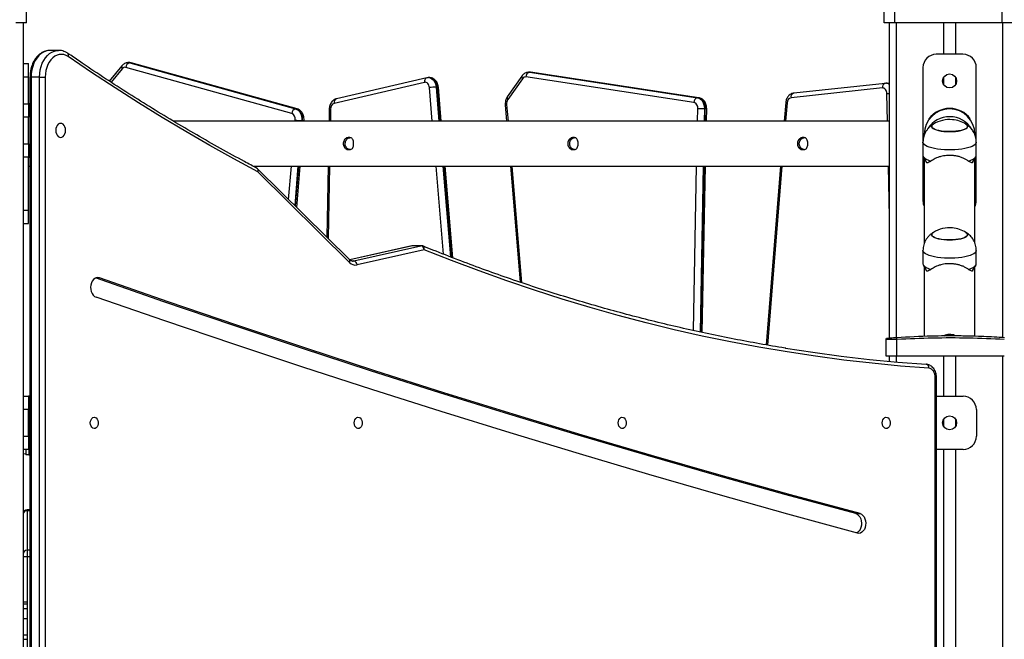
# Model space of a CAD drawing. Units: inches. Extents: x 1017 to 5337, y -622 to 720.
# Drawn here: x 3603 to 3676, y 418 to 464 of the extents above; entities that cross this region are included whole.
import ezdxf

# ---------------------------------------------------------------- set-up
doc = ezdxf.new("R2010")
doc.units = ezdxf.units.IN
doc.header["$MEASUREMENT"] = 0
doc.layers.add('VP-SIDE', color=2, linetype='Continuous')
doc.styles.get("Standard").update_dxf_attribs({"font": 'arial.ttf'})
doc.dimstyles.get("Standard").update_dxf_attribs({"dimtxt": 14, "dimasz": 20, "dimexe": 20, "dimexo": 50, "dimgap": 20, "dimtad": 0, "dimdec": 0, "dimzin": 0, "dimdsep": 46, "dimtxsty": 'Standard', "dimcen": -0.09, "dimadec": 0, "dimazin": 0, "dimtfac": 1, "dimtdec": 4, "dimtofl": 0, "dimtmove": 0, "dimatfit": 3, "dimfxl": 70, "dimfxlon": 1, "dimtolj": 1, "dimtzin": 0, "dimarcsym": 0})

# ---------------------------------------------------------------- blocks, each defined once
blk = doc.blocks.new('WD1581_side_')
at = {"color": 7, "linetype": 'Continuous', "lineweight": 25}
for p, q in [((29220.3, 42998.14), (29220.3, 43010.73)), ((29863.8, 42998.14), (29863.8, 43010.73)), ((29871.8, 42998.14), (29871.8, 43010.73)), ((29952.3, 42998.14), (29952.3, 43010.73)), ((29220.3, 42998.14), (29212.3, 42998.14)), ((29217.8, 42998.14), (29217.8, 40798.14)), ((29871.8, 42998.14), (29863.8, 42998.14)), ((29867.8, 42761.6), (29867.8, 42998.14)), ((29952.3, 42998.14), (29871.8, 42998.14)), ((29908.3, 42998.14), (29908.3, 42974.59)), ((29917.3, 42998.14), (29917.3, 42974.59)), ((29960.3, 42998.14), (29952.3, 42998.14)), ((29238.04, 42977.56), (29237.76, 42977.56)), ((29244.4, 42977.56), (29238.04, 42977.56)), ((29922.8, 42974.59), (29902.8, 42974.59)), ((29217.8, 42967.59), (29221.8, 42967.59)), ((29221.8, 42957.59), (29221.8, 42967.59)), ((29292.01, 42966.05), (29282.44, 42954.55)), ((29297.47, 42968.38), (29296.76, 42968.38)), ((29297.85, 42968.23), (29422.27, 42933.72)), ((29298.56, 42968.23), (29297.85, 42968.23)), ((29422.97, 42933.72), (29298.56, 42968.23)), ((29423.43, 42933.66), (29299.02, 42968.17)), ((29419.32, 42930.29), (29294.9, 42964.8)), ((29597.81, 42961.13), (29597.1, 42961.13)), ((29597.7, 42961.09), (29723.77, 42942.05)), ((29598.41, 42961.09), (29597.7, 42961.09)), ((29598.67, 42961.07), (29597.88, 42961.11)), ((29724.48, 42942.05), (29598.41, 42961.09)), ((29724.74, 42942.03), (29598.67, 42961.07)), ((29892.8, 42964.59), (29892.8, 42864.59)), ((29932.8, 42864.59), (29932.8, 42964.59)), ((29217.8, 42957.59), (29221.8, 42957.59)), ((29221.8, 42937.56), (29221.8, 42957.59)), ((29223.02, 42957.56), (29223.02, 41978.14)), ((29230.26, 42957.56), (29223.9, 42957.56)), ((29223.9, 42957.56), (29223.9, 41978.14)), ((29230.26, 42957.56), (29234.5, 42957.56)), ((29230.26, 41978.14), (29230.26, 42957.56)), ((29234.5, 42957.56), (29234.5, 41978.14)), ((29518.99, 42953.54), (29451.19, 42937.83)), ((29520.68, 42956.95), (29452.87, 42941.24)), ((29522.69, 42957.1), (29521.98, 42957.1)), ((29591.97, 42958.3), (29581.02, 42942.62)), ((29592.36, 42956.3), (29581.41, 42940.62)), ((29721.03, 42938.57), (29594.96, 42957.61)), ((29864.44, 42952.83), (29795.92, 42945.54)), ((29864.97, 42952.86), (29864.44, 42952.83)), ((29865.75, 42952.87), (29865.04, 42952.87)), ((29908.3, 42957.3), (29908.3, 42951.89)), ((29917.3, 42957.3), (29917.3, 42951.89)), ((29528.3, 42950.05), (29527.6, 42950.05)), ((29531.48, 42924.44), (29529.33, 42949.93)), ((29862.33, 42949.35), (29793.82, 42942.06)), ((29217.8, 42937.56), (29221.8, 42937.56)), ((29221.8, 42937.56), (29221.8, 42927.56)), ((29222.97, 42937.56), (29221.8, 42937.56)), ((29222.97, 42937.56), (29222.97, 42897.56)), ((29222.97, 42937.56), (29223.02, 42937.56)), ((29579.5, 42936.63), (29580.53, 42924.44)), ((29724.48, 42942.05), (29723.77, 42942.05)), ((29789.88, 42938.37), (29788.75, 42924.44)), ((29422.97, 42933.72), (29422.27, 42933.72)), ((29447.5, 42933.58), (29447.32, 42924.44)), ((29729.53, 42933.88), (29728.82, 42933.88)), ((29730.37, 42924.44), (29730.56, 42933.9)), ((29908.3, 42933.46), (29908.3, 42933.05)), ((29917.3, 42933.46), (29917.3, 42933.05)), ((29221.8, 42927.56), (29217.8, 42927.56)), ((29221.8, 42907.56), (29221.8, 42927.56)), ((29867.8, 42924.44), (29330.61, 42924.44)), ((29427.51, 42924.95), (29426.8, 42924.95)), ((29428.48, 42924.44), (29428.54, 42925.07)), ((29897.61, 42926.01), (29897.3, 42926.26)), ((29928.3, 42926.26), (29927.99, 42926.01)), ((29893.8, 42914.59), (29893.8, 42914.22)), ((29931.8, 42914.27), (29931.8, 42914.59)), ((29217.8, 42907.56), (29221.8, 42907.56)), ((29221.8, 42907.56), (29221.8, 42897.56)), ((29463.03, 42912.09), (29461.61, 42912.09)), ((29631.42, 42912.09), (29630, 42912.09)), ((29803.66, 42912.09), (29802.24, 42912.09)), ((29892.8, 42908.71), (29892.8, 42898.65)), ((29932.8, 42898.65), (29932.8, 42908.71)), ((29461.61, 42903.09), (29462.17, 42903.09)), ((29462.17, 42903.09), (29462.32, 42903.09)), ((29462.17, 42903.09), (29462.47, 42903.09)), ((29462.32, 42903.09), (29462.47, 42903.09)), ((29462.47, 42903.09), (29463.03, 42903.09)), ((29630, 42903.09), (29631.42, 42903.09)), ((29802.24, 42903.09), (29803.66, 42903.09)), ((29221.8, 42897.56), (29217.8, 42897.56)), ((29221.8, 42857.59), (29221.8, 42897.56)), ((29221.8, 42897.56), (29222.97, 42897.56)), ((29223.02, 42897.56), (29222.97, 42897.56)), ((29893.09, 42897.66), (29895.56, 42893.47)), ((29893.8, 42896.45), (29893.8, 42832.86)), ((29895.69, 42893.26), (29895.56, 42893.47)), ((29930.05, 42893.47), (29929.91, 42893.26)), ((29930.05, 42893.47), (29932.51, 42897.66)), ((29931.8, 42832.89), (29931.8, 42896.45)), ((29221.8, 42890.74), (29223.02, 42890.74)), ((29390.18, 42890.74), (29867.8, 42890.74)), ((29462.62, 42820.62), (29394.01, 42888.55)), ((29462.63, 42818.49), (29394.02, 42886.41)), ((29423.21, 42859.64), (29425.74, 42890.74)), ((29446.67, 42890.74), (29445.63, 42837.44)), ((29540.12, 42821.95), (29534.32, 42890.74)), ((29583.37, 42890.74), (29590.71, 42803.65)), ((29727.3, 42765.93), (29729.72, 42890.74)), ((29786, 42890.74), (29775.08, 42756.66)), ((29217.8, 42857.59), (29221.8, 42857.59)), ((29221.8, 42847.59), (29221.8, 42857.59)), ((29217.8, 42847.59), (29221.8, 42847.59)), ((29509.48, 42830.98), (29462.86, 42820.4)), ((29465.87, 42819.6), (29516.17, 42831.02)), ((29518.63, 42828.05), (29468.33, 42816.64)), ((29516.17, 42831.02), (29509.81, 42831.02)), ((29516.51, 42831.05), (29510.14, 42831.05)), ((29892.8, 42827.49), (29892.8, 42817.42)), ((29932.8, 42817.42), (29932.8, 42827.49)), ((29893.09, 42816.43), (29895.56, 42812.24)), ((29893.8, 42815.22), (29893.8, 42762.93)), ((29895.69, 42812.03), (29895.56, 42812.24)), ((29930.05, 42812.24), (29929.91, 42812.03)), ((29930.05, 42812.24), (29932.51, 42816.43)), ((29931.8, 42763.08), (29931.8, 42815.22)), ((29865.3, 42760.73), (29865.42, 42761.41)), ((29865.3, 42760.73), (29865.3, 42761.4)), ((29865.3, 42748.14), (29865.3, 42760.73)), ((29873.3, 42748.14), (29873.3, 42760.73)), ((29908.95, 42763.65), (29908.53, 42763.26)), ((29917, 42763.33), (29916.65, 42763.65)), ((29873.3, 42748.14), (29865.3, 42748.14)), ((29867.8, 42744.3), (29867.8, 42748.14)), ((29953.8, 42748.14), (29873.3, 42748.14)), ((29908.3, 42748.14), (29908.3, 42718.14)), ((29917.3, 42748.14), (29917.3, 42718.14)), ((29902.01, 41978.14), (29902.01, 42732.08)), ((29902.89, 41978.14), (29902.89, 42732.08)), ((29217.8, 42718.14), (29221.8, 42718.14)), ((29221.8, 42718.14), (29221.8, 42708.14)), ((29222.97, 42718.14), (29221.8, 42718.14)), ((29222.97, 42678.14), (29222.97, 42718.14)), ((29223.02, 42718.14), (29222.97, 42718.14)), ((29902.89, 42718.14), (29922.84, 42718.14)), ((29221.8, 42708.14), (29217.8, 42708.14)), ((29221.8, 42688.14), (29221.8, 42708.14)), ((29932.84, 42708.14), (29932.84, 42688.14)), ((29908.3, 42700.85), (29908.3, 42695.43)), ((29917.3, 42700.84), (29917.3, 42695.44)), ((29217.8, 42688.14), (29221.8, 42688.14)), ((29221.8, 42688.14), (29221.8, 42678.14)), ((29221.8, 42678.14), (29217.8, 42678.14)), ((29219.81, 42678.14), (29219.81, 42674.14)), ((29219.85, 42678.14), (29219.85, 42674.14)), ((29221.8, 42678.14), (29222.97, 42678.14)), ((29222.13, 42678.14), (29222.13, 42674.14)), ((29222.97, 42678.14), (29223.02, 42678.14)), ((29922.84, 42678.14), (29902.89, 42678.14)), ((29908.3, 42678.14), (29908.3, 42388.14)), ((29917.3, 42678.14), (29917.3, 42388.14)), ((29219.85, 42674.14), (29219.81, 42674.14)), ((29222.13, 42674.14), (29219.85, 42674.14)), ((29222.13, 42674.14), (29223.02, 42674.43)), ((29222.13, 42674.14), (29223.02, 42674.14)), ((29223.02, 42632.97), (29220.8, 42632.97)), ((29842.39, 42630.11), (29845.58, 42630.11)), ((29220.8, 42602.63), (29220.8, 42597.68)), ((29223.02, 42602.63), (29220.8, 42602.63)), ((29220.8, 42563.78), (29217.8, 42563.78)), ((29220.8, 42562.27), (29217.8, 42562.27)), ((29220.8, 42562.14), (29217.8, 42562.14)), ((29220.8, 42558.65), (29217.8, 42558.65)), ((29220.8, 42551.17), (29217.8, 42551.17)), ((29217.8, 42539.22), (29220.8, 42539.22)), ((29217.8, 42535.94), (29220.8, 42535.94))]:
    blk.add_line(p, q, dxfattribs=at)
at = {"color": 8, "linetype": 'Continuous', "lineweight": 25}
for p, q in [((29872.8, 42998.14), (29872.8, 42761.96)), ((29952.8, 42762.11), (29952.8, 42998.14)), ((29299.02, 42968.17), (29298.56, 42968.23)), ((29292.23, 42963.81), (29283.79, 42953.68)), ((29597.1, 42961.13), (29597.7, 42961.09)), ((29598.41, 42961.09), (29597.81, 42961.13)), ((29598.67, 42961.07), (29598.41, 42961.09)), ((29223.02, 42957.56), (29223.9, 42957.56)), ((29524.79, 42924.44), (29522.67, 42949.63)), ((29527.6, 42950.05), (29529.76, 42924.44)), ((29530.46, 42924.44), (29528.3, 42950.05)), ((29866.21, 42924.44), (29865.75, 42945.01)), ((29580.51, 42936.92), (29581.57, 42924.44)), ((29724.74, 42942.03), (29724.48, 42942.05)), ((29790.89, 42938.09), (29789.78, 42924.44)), ((29423.44, 42933.66), (29422.97, 42933.72)), ((29448.52, 42933.51), (29448.35, 42924.44)), ((29723.69, 42924.44), (29723.87, 42933.97)), ((29728.82, 42933.88), (29728.64, 42924.44)), ((29729.35, 42924.44), (29729.53, 42933.88)), ((29421.79, 42924.44), (29421.86, 42925.35)), ((29426.8, 42924.95), (29426.76, 42924.44)), ((29427.46, 42924.44), (29427.51, 42924.95)), ((29417.01, 42865.77), (29419.05, 42890.74)), ((29424.01, 42890.74), (29421.61, 42861.22)), ((29422.26, 42860.58), (29424.72, 42890.74)), ((29447.69, 42890.74), (29446.64, 42836.44)), ((29533.2, 42824.65), (29527.63, 42890.74)), ((29532.6, 42890.74), (29538.34, 42822.64)), ((29539.07, 42822.36), (29533.3, 42890.74)), ((29584.41, 42890.74), (29591.78, 42803.29)), ((29720.65, 42767.38), (29723.04, 42890.74)), ((29727.99, 42890.74), (29725.58, 42766.3)), ((29726.28, 42766.15), (29728.7, 42890.74)), ((29787.04, 42890.74), (29776.1, 42756.48)), ((29867.8, 42852.42), (29866.95, 42890.74)), ((29509.81, 42831.02), (29462.89, 42820.37)), ((29509.81, 42831.02), (29509.48, 42830.98)), ((29464.3, 42819.6), (29465.87, 42819.6)), ((29272.54, 42806.99), (29275.11, 42806.99)), ((29872.8, 42748.14), (29872.8, 42743.84)), ((29952.8, 40798.14), (29952.8, 42748.14)), ((29902.01, 42732.08), (29902.89, 42732.08)), ((29219.81, 42674.65), (29217.8, 42675.02)), ((29223.02, 42674.07), (29222.64, 42674.14)), ((29220.8, 42632.97), (29220.8, 42632.28)), ((29220.8, 42632.28), (29220.8, 42602.63)), ((29223.02, 42632.28), (29220.8, 42632.28)), ((29220.8, 42597.68), (29220.8, 42388.14)), ((29223.02, 42597.68), (29220.8, 42597.68))]:
    blk.add_line(p, q, dxfattribs=at)
at = {"color": 8, "linetype": 'Continuous', "lineweight": 25, "flags": 128}
for points in [[(29237.76, 42977.56), (29236.81, 42977.49), (29234.92, 42977.07), (29233.1, 42976.3), (29231.36, 42975.19), (29229.74, 42973.76), (29228.28, 42972.04), (29226.99, 42970.05), (29225.9, 42967.84), (29225.04, 42965.44), (29224.41, 42962.89), (29224.02, 42960.25), (29223.9, 42957.56)], [(29230.26, 42957.56), (29230.39, 42960.25), (29230.77, 42962.89), (29231.4, 42965.44), (29232.27, 42967.84), (29233.36, 42970.05), (29234.64, 42972.04), (29236.11, 42973.76), (29237.72, 42975.19), (29239.46, 42976.3), (29241.29, 42977.07), (29243.17, 42977.49), (29244.44, 42977.56)], [(29296.78, 42968.38), (29297.22, 42968.36), (29297.85, 42968.23)], [(29298.56, 42968.23), (29297.93, 42968.36), (29297.47, 42968.38)], [(29522, 42957.1), (29522.2, 42957.1), (29523.33, 42956.87), (29524.41, 42956.33), (29525.38, 42955.5), (29526.22, 42954.4), (29526.88, 42953.09), (29527.35, 42951.62), (29527.6, 42950.05)], [(29528.3, 42950.05), (29528.06, 42951.62), (29527.59, 42953.09), (29526.92, 42954.4), (29526.09, 42955.5), (29525.11, 42956.33), (29524.04, 42956.87), (29522.91, 42957.1), (29522.69, 42957.1)], [(29580.51, 42936.92), (29580.08, 42936.84), (29579.76, 42936.76), (29579.57, 42936.69), (29579.5, 42936.63), (29579.5, 42936.63)], [(29932.8, 42908.71), (29932.79, 42908.51), (29932.52, 42907.74), (29931.9, 42906.98), (29930.94, 42906.25), (29929.66, 42905.57), (29928.08, 42904.94), (29926.22, 42904.38), (29924.12, 42903.89), (29921.82, 42903.49), (29919.36, 42903.19), (29916.79, 42902.98), (29914.14, 42902.88), (29911.47, 42902.88), (29908.82, 42902.98), (29906.24, 42903.19), (29903.78, 42903.49), (29901.48, 42903.89), (29899.39, 42904.38), (29897.53, 42904.94), (29895.94, 42905.57), (29894.66, 42906.25), (29893.7, 42906.98), (29893.08, 42907.74), (29892.81, 42908.51), (29892.8, 42908.71)], [(29394.02, 42886.41), (29394.12, 42886.96), (29394.14, 42887.49), (29394.08, 42887.98), (29393.92, 42888.4), (29393.7, 42888.75), (29393.4, 42889.01), (29393.3, 42889.07)], [(29932.8, 42827.49), (29932.79, 42827.29), (29932.52, 42826.52), (29931.9, 42825.76), (29930.94, 42825.03), (29929.66, 42824.34), (29928.08, 42823.71), (29926.22, 42823.15), (29924.12, 42822.67), (29921.82, 42822.27), (29919.36, 42821.97), (29916.79, 42821.76), (29914.14, 42821.66), (29911.47, 42821.66), (29908.82, 42821.76), (29906.24, 42821.97), (29903.78, 42822.27), (29901.48, 42822.67), (29899.39, 42823.15), (29897.53, 42823.71), (29895.94, 42824.34), (29894.66, 42825.03), (29893.7, 42825.76), (29893.08, 42826.52), (29892.81, 42827.29), (29892.8, 42827.49)], [(29464.96, 42819.5), (29465.33, 42819.52), (29465.87, 42819.6)]]:
    blk.add_lwpolyline(points, dxfattribs=at)
at = {"color": 7, "linetype": 'Continuous', "lineweight": 25, "flags": 128}
for points in [[(29251.78, 42972.85), (29250.17, 42973.76), (29248.48, 42974.34), (29246.75, 42974.56), (29245.02, 42974.43), (29243.32, 42973.95), (29241.68, 42973.12), (29240.15, 42971.97), (29238.75, 42970.53), (29237.51, 42968.81), (29236.46, 42966.85), (29235.61, 42964.7), (29235, 42962.41), (29234.63, 42960.01), (29234.5, 42957.56)], [(29394.02, 42886.41), (29375.94, 42896.19), (29357.93, 42906.26), (29340.02, 42916.63), (29322.19, 42927.29), (29304.45, 42938.25), (29286.79, 42949.49), (29269.24, 42961.03), (29251.78, 42972.85)], [(29522.67, 42949.63), (29522.53, 42950.52), (29522.26, 42951.35), (29521.89, 42952.08), (29521.42, 42952.7), (29520.87, 42953.17), (29520.27, 42953.47), (29519.63, 42953.6), (29518.99, 42953.54)], [(29865.75, 42945.01), (29865.67, 42945.9), (29865.46, 42946.76), (29865.13, 42947.54), (29864.7, 42948.21), (29864.18, 42948.75), (29863.6, 42949.12), (29862.97, 42949.33), (29862.33, 42949.35)], [(29723.77, 42942.05), (29724.8, 42941.75), (29725.78, 42941.19), (29726.66, 42940.39), (29727.43, 42939.36), (29728.04, 42938.15), (29728.49, 42936.8), (29728.75, 42935.36), (29728.82, 42933.88)], [(29729.53, 42933.88), (29729.46, 42935.36), (29729.2, 42936.8), (29728.75, 42938.15), (29728.13, 42939.36), (29727.37, 42940.39), (29726.48, 42941.19), (29725.51, 42941.75), (29724.48, 42942.05)], [(29422.27, 42933.72), (29423.28, 42933.3), (29424.22, 42932.62), (29425.05, 42931.71), (29425.75, 42930.59), (29426.29, 42929.31), (29426.65, 42927.91), (29426.82, 42926.44), (29426.8, 42924.95)], [(29427.51, 42924.95), (29427.53, 42926.44), (29427.35, 42927.91), (29426.99, 42929.31), (29426.45, 42930.59), (29425.75, 42931.71), (29424.92, 42932.62), (29423.98, 42933.3), (29422.97, 42933.72)], [(29249.77, 42917.56), (29249.64, 42918.92), (29249.27, 42920.19), (29248.68, 42921.28), (29247.91, 42922.11), (29247.02, 42922.63), (29246.06, 42922.81), (29245.1, 42922.63), (29244.2, 42922.11), (29243.43, 42921.28), (29242.84, 42920.19), (29242.47, 42918.92), (29242.34, 42917.56), (29242.47, 42916.2), (29242.84, 42914.94), (29243.43, 42913.85), (29244.2, 42913.02), (29245.1, 42912.49), (29246.06, 42912.31), (29247.02, 42912.49), (29247.91, 42913.02), (29248.68, 42913.85), (29249.27, 42914.94), (29249.64, 42916.2), (29249.77, 42917.56)], [(29908.76, 42916.77), (29906.7, 42917.01), (29904.8, 42917.35), (29903.12, 42917.78), (29901.7, 42918.28), (29900.59, 42918.85), (29899.81, 42919.46), (29899.38, 42920.1), (29899.32, 42920.75), (29899.63, 42921.4), (29900.3, 42922.02), (29900.62, 42922.23)], [(29900.74, 42922.3), (29900.44, 42922.11), (29899.72, 42921.5), (29899.35, 42920.86), (29899.35, 42920.2), (29899.72, 42919.56), (29900.44, 42918.95), (29901.5, 42918.37), (29902.87, 42917.86), (29904.51, 42917.42), (29906.38, 42917.06), (29908.42, 42916.8), (29910.58, 42916.64), (29912.8, 42916.59)], [(29924.98, 42922.23), (29925.02, 42922.21), (29925.8, 42921.6), (29926.22, 42920.96), (29926.28, 42920.31), (29925.97, 42919.66), (29925.31, 42919.04), (29924.3, 42918.46), (29922.98, 42917.94), (29921.38, 42917.48), (29919.54, 42917.11), (29917.53, 42916.83), (29915.38, 42916.66), (29913.16, 42916.59), (29910.94, 42916.62), (29908.76, 42916.77)], [(29912.8, 42916.59), (29915.02, 42916.64), (29917.19, 42916.8), (29919.23, 42917.06), (29921.09, 42917.42), (29922.73, 42917.86), (29924.1, 42918.37), (29925.17, 42918.95), (29925.89, 42919.56), (29926.26, 42920.2), (29926.26, 42920.86), (29925.89, 42921.5), (29925.17, 42922.11), (29924.84, 42922.32)], [(29892.8, 42898.65), (29892.85, 42898.23), (29893.27, 42897.4), (29894.08, 42896.59), (29895.28, 42895.83), (29896.85, 42895.12), (29898.74, 42894.49)], [(29926.86, 42894.49), (29928.76, 42895.12), (29930.32, 42895.83), (29931.52, 42896.59), (29932.34, 42897.4), (29932.75, 42898.23), (29932.8, 42898.65)], [(29908.76, 42835.54), (29906.7, 42835.79), (29904.8, 42836.13), (29903.12, 42836.56), (29901.7, 42837.06), (29900.59, 42837.63), (29899.81, 42838.24), (29899.38, 42838.88), (29899.32, 42839.53), (29899.63, 42840.17), (29900.3, 42840.79), (29900.62, 42841.01)], [(29900.74, 42841.08), (29900.44, 42840.89), (29899.72, 42840.28), (29899.35, 42839.63), (29899.35, 42838.98), (29899.72, 42838.34), (29900.44, 42837.72), (29901.5, 42837.15), (29902.87, 42836.64), (29904.51, 42836.19), (29906.38, 42835.84), (29908.42, 42835.58), (29910.58, 42835.42), (29912.8, 42835.36)], [(29924.98, 42841.01), (29925.02, 42840.99), (29925.8, 42840.38), (29926.22, 42839.74), (29926.28, 42839.09), (29925.97, 42838.44), (29925.31, 42837.82), (29924.3, 42837.24), (29922.98, 42836.71), (29921.38, 42836.26), (29919.54, 42835.89), (29917.53, 42835.61), (29915.38, 42835.44), (29913.16, 42835.36), (29910.94, 42835.4), (29908.76, 42835.54)], [(29912.8, 42835.36), (29915.02, 42835.42), (29917.19, 42835.58), (29919.23, 42835.84), (29921.09, 42836.19), (29922.73, 42836.64), (29924.1, 42837.15), (29925.17, 42837.72), (29925.89, 42838.34), (29926.26, 42838.98), (29926.26, 42839.63), (29925.89, 42840.28), (29925.17, 42840.89), (29924.84, 42841.09)], [(29897.3, 42739.07), (29875.96, 42740.74), (29854.64, 42742.81), (29833.34, 42745.26), (29812.06, 42748.09), (29790.81, 42751.31), (29769.58, 42754.92), (29748.4, 42758.92), (29727.25, 42763.3), (29706.14, 42768.06), (29685.08, 42773.2), (29664.07, 42778.73), (29643.11, 42784.64), (29622.2, 42790.93), (29601.36, 42797.6), (29580.57, 42804.65), (29559.85, 42812.08), (29539.2, 42819.88), (29518.63, 42828.05)], [(29892.8, 42817.42), (29892.85, 42817), (29893.27, 42816.17), (29894.08, 42815.37), (29895.28, 42814.6), (29896.85, 42813.9), (29898.74, 42813.27)], [(29926.86, 42813.27), (29928.76, 42813.9), (29930.32, 42814.6), (29931.52, 42815.37), (29932.34, 42816.17), (29932.75, 42817), (29932.8, 42817.42)], [(29275.11, 42806.99), (29273.94, 42807.21), (29272.75, 42807.05), (29271.62, 42806.53), (29270.6, 42805.66), (29269.75, 42804.5), (29269.1, 42803.09), (29268.68, 42801.52), (29268.53, 42799.85), (29268.64, 42798.18), (29269.01, 42796.58), (29269.62, 42795.14), (29270.45, 42793.93), (29271.44, 42793.01), (29272.56, 42792.43)], [(29842.39, 42630.11), (29790.24, 42644.25), (29738.15, 42658.78), (29686.11, 42673.7), (29634.12, 42689), (29582.2, 42704.7), (29530.33, 42720.78), (29478.52, 42737.25), (29426.78, 42754.1), (29375.1, 42771.34), (29323.48, 42788.97), (29272.26, 42806.87)], [(29845.58, 42630.11), (29793.43, 42644.25), (29741.33, 42658.78), (29689.29, 42673.7), (29637.3, 42689), (29585.38, 42704.7), (29533.51, 42720.78), (29481.7, 42737.25), (29429.96, 42754.1), (29378.28, 42771.34), (29326.66, 42788.97), (29275.11, 42806.99)], [(29843.59, 42615.38), (29791.42, 42629.72), (29739.29, 42644.41), (29687.21, 42659.45), (29635.19, 42674.84), (29583.22, 42690.59), (29531.3, 42706.69), (29479.44, 42723.13), (29427.63, 42739.93), (29375.88, 42757.08), (29324.19, 42774.58), (29272.56, 42792.43)], [(29916.75, 42763.2), (29916.77, 42763.51), (29916.43, 42763.81), (29915.77, 42764.07), (29914.85, 42764.26), (29913.75, 42764.38), (29912.56, 42764.41), (29911.39, 42764.34), (29910.35, 42764.19), (29909.53, 42763.97), (29909, 42763.69), (29908.8, 42763.38), (29908.82, 42763.26)], [(29789.61, 42754.19), (29810.15, 42751.08), (29831.4, 42748.24), (29852.68, 42745.8), (29873.97, 42743.74), (29895.29, 42742.07)], [(29902.01, 42732.08), (29901.92, 42733.4), (29901.66, 42734.68), (29901.23, 42735.86), (29900.65, 42736.91), (29899.94, 42737.78), (29899.12, 42738.44), (29898.23, 42738.88), (29897.3, 42739.07)], [(29268.27, 42698.14), (29268.4, 42699.39), (29268.79, 42700.54), (29269.4, 42701.46), (29270.17, 42702.1), (29271.05, 42702.38), (29271.94, 42702.28), (29272.77, 42701.82), (29273.47, 42701.03), (29273.98, 42699.99), (29274.24, 42698.77), (29274.24, 42697.51), (29273.98, 42696.3), (29273.47, 42695.25), (29272.77, 42694.46), (29271.94, 42694), (29271.05, 42693.9), (29270.17, 42694.18), (29269.4, 42694.82), (29268.79, 42695.75), (29268.4, 42696.89), (29268.27, 42698.14)], [(29466.26, 42698.14), (29466.39, 42699.39), (29466.78, 42700.54), (29467.39, 42701.46), (29468.16, 42702.1), (29469.04, 42702.38), (29469.93, 42702.28), (29470.76, 42701.82), (29471.46, 42701.03), (29471.97, 42699.99), (29472.23, 42698.77), (29472.23, 42697.51), (29471.97, 42696.3), (29471.46, 42695.25), (29470.76, 42694.46), (29469.93, 42694), (29469.04, 42693.9), (29468.16, 42694.18), (29467.39, 42694.82), (29466.78, 42695.75), (29466.39, 42696.89), (29466.26, 42698.14)], [(29664.25, 42698.14), (29664.38, 42699.39), (29664.77, 42700.54), (29665.38, 42701.46), (29666.15, 42702.1), (29667.03, 42702.38), (29667.92, 42702.28), (29668.75, 42701.82), (29669.45, 42701.03), (29669.96, 42699.99), (29670.22, 42698.77), (29670.22, 42697.51), (29669.96, 42696.3), (29669.45, 42695.25), (29668.75, 42694.46), (29667.92, 42694), (29667.03, 42693.9), (29666.15, 42694.18), (29665.38, 42694.82), (29664.77, 42695.75), (29664.38, 42696.89), (29664.25, 42698.14)], [(29862.24, 42698.14), (29862.37, 42699.39), (29862.76, 42700.54), (29863.37, 42701.46), (29864.14, 42702.1), (29865.02, 42702.38), (29865.91, 42702.28), (29866.74, 42701.82), (29867.44, 42701.03), (29867.95, 42699.99), (29868.21, 42698.77), (29868.21, 42697.51), (29867.95, 42696.3), (29867.44, 42695.25), (29866.74, 42694.46), (29865.91, 42694), (29865.02, 42693.9), (29864.14, 42694.18), (29863.37, 42694.82), (29862.76, 42695.75), (29862.37, 42696.89), (29862.24, 42698.14)], [(29842.39, 42630.11), (29843.53, 42629.62), (29844.56, 42628.78), (29845.43, 42627.64), (29846.1, 42626.25), (29846.53, 42624.68), (29846.71, 42623.02), (29846.62, 42621.34), (29846.27, 42619.74), (29845.67, 42618.28), (29844.86, 42617.05), (29843.88, 42616.11), (29842.93, 42615.56)], [(29845.58, 42630.11), (29846.71, 42629.62), (29847.74, 42628.78), (29848.61, 42627.64), (29849.28, 42626.25), (29849.72, 42624.68), (29849.89, 42623.02), (29849.8, 42621.34), (29849.45, 42619.74), (29848.85, 42618.28), (29848.04, 42617.05), (29847.06, 42616.11), (29845.95, 42615.5), (29844.78, 42615.25), (29843.59, 42615.38)]]:
    blk.add_lwpolyline(points, dxfattribs=at)
at = {"color": 7, "linetype": 'Continuous', "lineweight": 25}
for centre in [(29912.8, 42954.59), (29912.8, 42698.14)]:
    blk.add_circle(centre, 5.25, dxfattribs=at)
at = {"color": 8, "linetype": 'Continuous', "lineweight": 25}
for centre, radius, start, end in [((29249.89, 42973.8), 2.11, 333.26263, 46.1376), ((29293.68, 42965.08), 1.93, 149.79986, 221.15338), ((29521.75, 42954.3), 2.86, 111.97447, 195.3881), ((29593.7, 42957.6), 1.86, 157.92686, 224.34158), ((29865.28, 42949.95), 3.01, 106.20883, 191.42021), ((29864.99, 42948.45), 4.41, 50.36663, 89.91215), ((29865.71, 42948.59), 4.28, 60.7783, 89.49952), ((29528.6, 42948.1), 1.97, 68.10528, 98.57303), ((29796.76, 42942.66), 3.01, 106.26705, 191.41278), ((29870.52, 42831.42), 113.68, 91.37005, 92.40491), ((29453.94, 42938.59), 2.86, 112.02999, 195.38098), ((29582.66, 42941.9), 1.79, 156.36849, 225.89992), ((29790.86, 42939.93), 1.84, 237.74322, 270.94601), ((29448.46, 42940.32), 6.8, 261.88864, 270.54391), ((29729.83, 42941.72), 7.85, 267.82209, 275.31139), ((29427.8, 42926.96), 2.03, 261.66504, 291.22418), ((29912.64, 42908.63), 19.16, 89.52568, 147.5845), ((29912.97, 42908.67), 19.12, 29.37551, 90.50949), ((29392.53, 42887.47), 1.83, 324.56713, 36.01017), ((29510.14, 42829.54), 1.52, 90.0299, 102.83307), ((29516.51, 42829.54), 1.52, 90.0299, 102.83307), ((29516.35, 42828.81), 2.4, 341.72163, 57.50105), ((29461.14, 42819.55), 1.83, 324.56713, 36.01017)]:
    blk.add_arc(centre, radius, start, end, dxfattribs=at)
at = {"color": 7, "linetype": 'Continuous', "lineweight": 25}
for centre, radius, start, end in [((29902.8, 42964.59), 10, 90, 180), ((29922.8, 42964.59), 10, 0, 90), ((29298.53, 42964.67), 3.63, 100.75138, 177.90487), ((29294.31, 42962.3), 2.57, 76.61507, 143.89789), ((29598.36, 42957.76), 3.4, 101.14519, 182.47452), ((29594.7, 42954.9), 2.73, 84.45613, 149.07139), ((29528.03, 42915.37), 34.69, 90.70938, 98.89237), ((29452.78, 42933.86), 4.27, 111.88801, 184.71884), ((29586.2, 42937.5), 5.71, 146.93584, 185.80696), ((29724.43, 42938.72), 3.4, 101.14519, 182.47452), ((29719.66, 42934.54), 4.25, 352.25659, 71.20246), ((29794.86, 42938.23), 3.97, 105.2829, 182.03719), ((29422.94, 42930.15), 3.63, 100.75138, 177.90487), ((29417.39, 42926.16), 4.55, 349.74016, 64.92675), ((29729.25, 43083.65), 149.78, 267.94423, 269.83778), ((29912.8, 42914.59), 19, 90, 180), ((29912.8, 42914.59), 19.4, 36.96799, 143.03201), ((29912.8, 42914.59), 19, 0, 90), ((29427.23, 42960.83), 35.88, 261.4035, 269.31473), ((29912.8, 42902.32), 23.34, 84.76516, 121.46042), ((29912.8, 42902.32), 23.34, 58.53958, 84.76516), ((29391.9, 42886.41), 3, 45.28938, 62.02481), ((29902.8, 42864.59), 10, 180, 205.84193), ((29922.8, 42864.59), 10, 334.15807, 0), ((29912.8, 42821.1), 23.34, 84.76516, 121.46042), ((29912.8, 42821.1), 23.34, 58.53958, 84.76516), ((29510.14, 42828.05), 3, 90, 102.78343), ((29515.6, 42828.04), 3.03, 0.28151, 79.07631), ((29516.51, 42828.05), 3, 67.84547, 90), ((29467.13, 42822.64), 6.11, 222.69319, 281.30847), ((29465.29, 42816.63), 3.03, 0.28151, 79.07631), ((29894.78, 42739.55), 2.57, 349.36579, 78.53824), ((29922.84, 42708.14), 10, 0, 90), ((29922.84, 42688.14), 10, 270, 0), ((29220.8, 42629.97), 3, 90, 180), ((29220.66, 42629.42), 2.86, 87.1954, 176.88953), ((29220.8, 42599.63), 3, 89.99572, 179.99572), ((29220.04, 42521.56), 76.12, 89.42317, 91.68154)]:
    blk.add_arc(centre, radius, start, end, dxfattribs=at)
for points, knots in [([(29237.72, 42977.52), (29237.29, 42977.51), (29236.22, 42977.48), (29234.55, 42977.07), (29232.74, 42976.36), (29231.02, 42975.34), (29229.41, 42974.05), (29227.93, 42972.49), (29226.61, 42970.69), (29225.47, 42968.68), (29224.53, 42966.49), (29223.8, 42964.15), (29223.3, 42961.71), (29223.05, 42959.5), (29223.03, 42958.11), (29223.02, 42957.56)], [0, 0, 0, 0, 0.053222, 0.131153, 0.20928, 0.288122, 0.367998, 0.448975, 0.530899, 0.613494, 0.696479, 0.779636, 0.862823, 0.946014, 1, 1, 1, 1]), ([(29251.36, 42975.33), (29251.02, 42975.54), (29250.11, 42976.13), (29248.54, 42976.87), (29246.63, 42977.38), (29245.26, 42977.6), (29244.53, 42977.55), (29244.45, 42977.55)], [0, 0, 0, 0, 0.157853, 0.430648, 0.700185, 0.965744, 1, 1, 1, 1]), ([(29393.3, 42889.06), (29390.15, 42890.75), (29380.99, 42895.64), (29365.89, 42903.97), (29348.03, 42914.13), (29330.26, 42924.59), (29312.58, 42935.34), (29294.98, 42946.38), (29277.48, 42957.71), (29262.95, 42967.39), (29254.26, 42973.34), (29251.36, 42975.33)], [0, 0, 0, 0, 0.0654944, 0.1900412, 0.314587, 0.4391309, 0.5636729, 0.688213, 0.8127513, 0.9372878, 1, 1, 1, 1]), ([(29296.79, 42968.35), (29296.48, 42968.35), (29295.72, 42968.35), (29294.56, 42967.99), (29293.39, 42967.37), (29292.56, 42966.67), (29292.14, 42966.19), (29292.01, 42966.05)], [0, 0, 0, 0, 0.170991, 0.414429, 0.655478, 0.899288, 1, 1, 1, 1]), ([(29299.02, 42968.17), (29298.66, 42968.26), (29298.14, 42968.39), (29297.61, 42968.36), (29297.45, 42968.35)], [0, 0, 0, 0, 0.701046, 1, 1, 1, 1]), ([(29597.1, 42961.12), (29597.01, 42961.12), (29596.48, 42961.16), (29595.51, 42960.95), (29594.27, 42960.46), (29593.17, 42959.69), (29592.42, 42958.93), (29592.06, 42958.43), (29591.97, 42958.3)], [0, 0, 0, 0, 0.0420906, 0.263784, 0.4818001, 0.700129, 0.9230123, 1, 1, 1, 1]), ([(29522.01, 42957.08), (29521.92, 42957.08), (29521.47, 42957.13), (29521.03, 42957.03), (29520.68, 42956.95)], [0, 0, 0, 0, 0.206468, 1, 1, 1, 1]), ([(29529.33, 42949.93), (29529.3, 42950.25), (29529.2, 42951.11), (29528.81, 42952.47), (29528.13, 42953.88), (29527.25, 42955.05), (29526.23, 42955.97), (29525.08, 42956.63), (29523.89, 42957.04), (29523.08, 42957.06), (29522.71, 42957.08)], [0, 0, 0, 0, 0.086223, 0.232386, 0.38117, 0.51449, 0.643901, 0.769655, 0.892974, 1, 1, 1, 1]), ([(29867.8, 42952.45), (29867.62, 42952.53), (29867.01, 42952.78), (29866.28, 42952.89), (29865.75, 42952.86), (29865.69, 42952.86)], [0, 0, 0, 0, 0.268077, 0.914437, 1, 1, 1, 1]), ([(29795.92, 42945.54), (29795.55, 42945.48), (29794.75, 42945.35), (29793.6, 42944.83), (29792.5, 42944.05), (29791.56, 42943.04), (29790.79, 42941.81), (29790.23, 42940.41), (29789.96, 42939.23), (29789.9, 42938.54), (29789.88, 42938.37)], [0, 0, 0, 0, 0.112444, 0.245976, 0.379739, 0.5165, 0.65781, 0.803714, 0.952964, 1, 1, 1, 1]), ([(29452.87, 42941.24), (29452.52, 42941.14), (29451.74, 42940.91), (29450.65, 42940.27), (29449.63, 42939.36), (29448.78, 42938.23), (29448.11, 42936.91), (29447.67, 42935.45), (29447.52, 42934.31), (29447.5, 42933.69), (29447.5, 42933.58)], [0, 0, 0, 0, 0.112615, 0.248149, 0.385113, 0.526121, 0.671972, 0.821915, 0.968703, 1, 1, 1, 1]), ([(29581.02, 42942.62), (29580.84, 42942.35), (29580.39, 42941.65), (29579.88, 42940.39), (29579.52, 42938.85), (29579.44, 42937.58), (29579.49, 42936.84), (29579.5, 42936.63)], [0, 0, 0, 0, 0.160388, 0.404188, 0.651502, 0.902192, 1, 1, 1, 1]), ([(29730.56, 42933.9), (29730.55, 42934.22), (29730.54, 42935.09), (29730.31, 42936.49), (29729.77, 42938.02), (29728.99, 42939.37), (29728.03, 42940.46), (29726.95, 42941.27), (29725.83, 42941.8), (29725.07, 42941.96), (29724.74, 42942.03)], [0, 0, 0, 0, 0.085001, 0.228604, 0.374418, 0.522408, 0.652815, 0.779297, 0.902597, 1, 1, 1, 1]), ([(29428.54, 42925.07), (29428.55, 42925.39), (29428.6, 42926.25), (29428.45, 42927.66), (29428.02, 42929.23), (29427.33, 42930.64), (29426.45, 42931.82), (29425.43, 42932.73), (29424.4, 42933.34), (29423.71, 42933.57), (29423.43, 42933.66)], [0, 0, 0, 0, 0.086107, 0.231003, 0.377858, 0.527034, 0.660723, 0.790492, 0.916593, 1, 1, 1, 1]), ([(29900.81, 42922.34), (29900.8, 42922.33), (29900.19, 42922.02), (29899.08, 42921.22), (29897.52, 42919.92), (29896.15, 42918.39), (29894.97, 42916.7), (29894.02, 42914.85), (29893.33, 42912.88), (29892.88, 42910.83), (29892.84, 42909.43), (29892.81, 42908.72)], [0, 0, 0, 0, 0.003042, 0.126162, 0.249274, 0.372923, 0.497208, 0.622043, 0.747299, 0.872859, 1, 1, 1, 1]), ([(29932.76, 42908.71), (29932.77, 42908.98), (29932.81, 42909.97), (29932.56, 42911.66), (29932.03, 42913.7), (29931.23, 42915.59), (29930.24, 42917.32), (29929.06, 42918.86), (29927.74, 42920.22), (29926.36, 42921.37), (29925.37, 42921.98), (29924.91, 42922.27)], [0, 0, 0, 0, 0.048335, 0.180482, 0.308219, 0.432128, 0.552674, 0.670285, 0.785448, 0.898839, 1, 1, 1, 1]), ([(29461.61, 42912.09), (29461.25, 42912.04), (29460.53, 42911.95), (29459.46, 42911.2), (29458.58, 42910.09), (29458.04, 42908.68), (29457.94, 42907.15), (29458.29, 42905.7), (29459.02, 42904.45), (29460.03, 42903.53), (29460.95, 42903.13), (29461.46, 42903.1), (29461.61, 42903.09)], [0, 0, 0, 0, 0.104736, 0.20938, 0.3164, 0.425104, 0.531292, 0.634816, 0.739399, 0.847196, 0.955622, 1, 1, 1, 1]), ([(29463.09, 42903.09), (29462.73, 42903.14), (29462.01, 42903.23), (29460.92, 42903.97), (29460.02, 42905.07), (29459.46, 42906.48), (29459.35, 42908.01), (29459.7, 42909.45), (29460.44, 42910.7), (29461.45, 42911.63), (29462.4, 42912.05), (29462.93, 42912.08), (29463.09, 42912.09)], [0, 0, 0, 0, 0.103969, 0.20782, 0.314718, 0.423829, 0.529735, 0.632228, 0.735964, 0.843774, 0.952604, 1, 1, 1, 1]), ([(29463.03, 42903.09), (29463.37, 42903.14), (29464.05, 42903.24), (29464.85, 42903.98), (29465.43, 42905.09), (29465.75, 42906.51), (29465.81, 42908.03), (29465.6, 42909.49), (29465.15, 42910.74), (29464.44, 42911.66), (29463.68, 42912.05), (29463.17, 42912.08), (29463.03, 42912.09)], [0, 0, 0, 0, 0.104736, 0.20938, 0.3164, 0.425104, 0.531292, 0.634816, 0.739399, 0.847196, 0.955622, 1, 1, 1, 1]), ([(29630, 42912.09), (29629.64, 42912.04), (29628.92, 42911.95), (29627.85, 42911.2), (29626.97, 42910.09), (29626.43, 42908.68), (29626.33, 42907.15), (29626.68, 42905.7), (29627.41, 42904.45), (29628.42, 42903.53), (29629.34, 42903.13), (29629.85, 42903.1), (29630, 42903.09)], [0, 0, 0, 0, 0.1047361, 0.2093799, 0.3163996, 0.425104, 0.5312918, 0.6348157, 0.7393985, 0.8471962, 0.9556222, 1, 1, 1, 1]), ([(29631.48, 42903.09), (29631.12, 42903.14), (29630.4, 42903.23), (29629.31, 42903.97), (29628.41, 42905.07), (29627.85, 42906.48), (29627.74, 42908.01), (29628.09, 42909.45), (29628.83, 42910.7), (29629.84, 42911.63), (29630.79, 42912.05), (29631.32, 42912.08), (29631.48, 42912.09)], [0, 0, 0, 0, 0.1039692, 0.2078197, 0.3147177, 0.4238294, 0.5297354, 0.632228, 0.7359643, 0.8437735, 0.9526036, 1, 1, 1, 1]), ([(29631.42, 42903.09), (29631.76, 42903.14), (29632.44, 42903.24), (29633.24, 42903.98), (29633.82, 42905.09), (29634.14, 42906.51), (29634.2, 42908.03), (29633.99, 42909.49), (29633.54, 42910.74), (29632.83, 42911.66), (29632.06, 42912.05), (29631.56, 42912.08), (29631.42, 42912.09)], [0, 0, 0, 0, 0.104736, 0.20938, 0.3164, 0.425104, 0.531292, 0.634816, 0.739399, 0.847196, 0.955622, 1, 1, 1, 1]), ([(29802.24, 42912.09), (29801.88, 42912.04), (29801.16, 42911.95), (29800.09, 42911.2), (29799.21, 42910.09), (29798.67, 42908.68), (29798.57, 42907.15), (29798.92, 42905.7), (29799.65, 42904.45), (29800.66, 42903.53), (29801.58, 42903.13), (29802.09, 42903.1), (29802.24, 42903.09)], [0, 0, 0, 0, 0.104736, 0.20938, 0.3164, 0.425104, 0.531292, 0.634816, 0.739399, 0.847196, 0.955622, 1, 1, 1, 1]), ([(29803.72, 42903.09), (29803.36, 42903.14), (29802.64, 42903.23), (29801.56, 42903.97), (29800.65, 42905.07), (29800.09, 42906.48), (29799.98, 42908.01), (29800.33, 42909.45), (29801.07, 42910.7), (29802.09, 42911.63), (29803.03, 42912.05), (29803.56, 42912.08), (29803.72, 42912.09)], [0, 0, 0, 0, 0.103969, 0.20782, 0.314718, 0.423829, 0.529735, 0.632228, 0.735964, 0.843774, 0.952604, 1, 1, 1, 1]), ([(29803.66, 42903.09), (29804, 42903.14), (29804.68, 42903.24), (29805.48, 42903.98), (29806.06, 42905.09), (29806.38, 42906.51), (29806.44, 42908.03), (29806.24, 42909.49), (29805.78, 42910.74), (29805.07, 42911.66), (29804.31, 42912.05), (29803.8, 42912.08), (29803.66, 42912.09)], [0, 0, 0, 0, 0.104736, 0.20938, 0.3164, 0.425104, 0.531292, 0.634816, 0.739399, 0.847196, 0.955622, 1, 1, 1, 1]), ([(29898.74, 42894.49), (29898.14, 42894.17), (29896.94, 42893.52), (29896.07, 42893.07), (29895.79, 42893.21), (29895.69, 42893.26)], [0, 0, 0, 0, 0.39354, 0.798685, 1, 1, 1, 1]), ([(29926.86, 42894.49), (29926.28, 42894.91), (29925.08, 42895.75), (29922.9, 42896.82), (29920.56, 42897.68), (29918.11, 42898.28), (29915.66, 42898.65), (29913.11, 42898.79), (29910.61, 42898.7), (29908.26, 42898.41), (29906.05, 42897.95), (29903.97, 42897.3), (29901.33, 42896.23), (29899.78, 42895.19), (29898.74, 42894.49)], [0, 0, 0, 0, 0.087995, 0.177676, 0.267253, 0.341834, 0.416354, 0.491267, 0.566176, 0.634539, 0.702942, 0.776227, 0.849564, 1, 1, 1, 1]), ([(29929.91, 42893.26), (29929.76, 42893.21), (29929.44, 42893.1), (29928.49, 42893.62), (29927.44, 42894.18), (29926.86, 42894.49)], [0, 0, 0, 0, 0.306665, 0.622034, 1, 1, 1, 1]), ([(29900.81, 42841.12), (29900.8, 42841.11), (29900.19, 42840.8), (29899.08, 42840), (29897.52, 42838.69), (29896.15, 42837.17), (29894.97, 42835.48), (29894.02, 42833.63), (29893.33, 42831.66), (29892.88, 42829.61), (29892.84, 42828.2), (29892.81, 42827.5)], [0, 0, 0, 0, 0.003042, 0.126162, 0.249274, 0.372923, 0.497208, 0.622043, 0.747299, 0.872859, 1, 1, 1, 1]), ([(29932.76, 42827.49), (29932.77, 42827.75), (29932.81, 42828.74), (29932.56, 42830.43), (29932.03, 42832.48), (29931.23, 42834.37), (29930.24, 42836.09), (29929.06, 42837.64), (29927.74, 42839), (29926.36, 42840.15), (29925.37, 42840.76), (29924.91, 42841.04)], [0, 0, 0, 0, 0.048335, 0.180482, 0.308219, 0.432128, 0.552674, 0.670285, 0.785448, 0.898839, 1, 1, 1, 1]), ([(29789.84, 42754.17), (29789.69, 42754.19), (29783.17, 42755.19), (29770.28, 42757.44), (29751.2, 42760.95), (29732.14, 42764.81), (29713.12, 42768.98), (29694.13, 42773.46), (29675.18, 42778.25), (29656.28, 42783.35), (29637.41, 42788.76), (29618.59, 42794.49), (29599.82, 42800.51), (29581.1, 42806.85), (29562.44, 42813.49), (29543.83, 42820.45), (29528.9, 42826.27), (29520.19, 42829.8), (29517.64, 42830.83)], [0, 0, 0, 0, 0.001614, 0.070889, 0.140164, 0.209437, 0.27871, 0.347983, 0.417254, 0.486524, 0.555794, 0.625062, 0.69433, 0.763596, 0.832862, 0.902126, 0.971389, 1, 1, 1, 1]), ([(29464.97, 42819.53), (29464.77, 42819.53), (29464.35, 42819.54), (29463.66, 42819.81), (29463.06, 42820.21), (29462.72, 42820.53), (29462.62, 42820.62)], [0, 0, 0, 0, 0.2723336, 0.5917756, 0.8855726, 1, 1, 1, 1]), ([(29898.74, 42813.27), (29898.14, 42812.95), (29896.94, 42812.3), (29896.07, 42811.85), (29895.79, 42811.99), (29895.69, 42812.03)], [0, 0, 0, 0, 0.39354, 0.798685, 1, 1, 1, 1]), ([(29926.86, 42813.27), (29926.28, 42813.68), (29925.08, 42814.53), (29922.9, 42815.6), (29920.56, 42816.45), (29918.11, 42817.05), (29915.66, 42817.42), (29913.11, 42817.57), (29910.61, 42817.48), (29908.26, 42817.19), (29906.05, 42816.72), (29903.97, 42816.08), (29901.33, 42815.01), (29899.78, 42813.97), (29898.74, 42813.27)], [0, 0, 0, 0, 0.087995, 0.177676, 0.267253, 0.341834, 0.416354, 0.491267, 0.566176, 0.634539, 0.702942, 0.776227, 0.849564, 1, 1, 1, 1]), ([(29929.91, 42812.03), (29929.76, 42811.98), (29929.44, 42811.88), (29928.49, 42812.4), (29927.44, 42812.96), (29926.86, 42813.27)], [0, 0, 0, 0, 0.306665, 0.622034, 1, 1, 1, 1]), ([(29873.3, 42760.73), (29872.76, 42760.71), (29871.68, 42760.67), (29869.68, 42760.62), (29867.5, 42760.59), (29866.05, 42760.62), (29865.4, 42760.67), (29865.33, 42760.71), (29865.3, 42760.73)], [0, 0, 0, 0, 0.130546, 0.257575, 0.500017, 0.742666, 0.869631, 1, 1, 1, 1]), ([(29865.42, 42761.41), (29865.4, 42761.41), (29865.35, 42761.4), (29865.34, 42761.4), (29865.34, 42761.4)], [0, 0, 0, 0, 0.498478, 1, 1, 1, 1]), ([(29873.23, 42761.99), (29872.36, 42761.93), (29870.6, 42761.81), (29868.24, 42761.63), (29866.48, 42761.5), (29865.57, 42761.42), (29865.46, 42761.41), (29865.42, 42761.41)], [0, 0, 0, 0, 0.218778, 0.438643, 0.655931, 0.870269, 1, 1, 1, 1]), ([(29953.87, 42762.04), (29952.59, 42762.12), (29946.15, 42762.53), (29936.13, 42763), (29925.76, 42763.27), (29914.01, 42763.41), (29897.13, 42763.31), (29881.92, 42762.47), (29873.23, 42761.99)], [0, 0, 0, 0, 0.047957, 0.2398, 0.372754, 0.433534, 0.676687, 1, 1, 1, 1]), ([(29873.3, 42760.73), (29873.29, 42760.99), (29873.26, 42761.45), (29873.24, 42761.82), (29873.23, 42761.99)], [0, 0, 0, 0, 0.5551717, 1, 1, 1, 1]), ([(29953.8, 42760.73), (29944.86, 42761.12), (29926.98, 42761.89), (29900.12, 42761.89), (29882.24, 42761.12), (29873.3, 42760.73)], [0, 0, 0, 0, 0.333296, 0.666701, 1, 1, 1, 1]), ([(29902.89, 42732.08), (29902.88, 42732.42), (29902.86, 42733.36), (29902.62, 42734.88), (29902.11, 42736.59), (29901.34, 42738.16), (29900.34, 42739.55), (29899.17, 42740.65), (29897.86, 42741.45), (29896.59, 42741.92), (29895.74, 42742.02), (29895.39, 42742.06)], [0, 0, 0, 0, 0.069166, 0.192172, 0.316109, 0.441055, 0.566605, 0.691368, 0.800577, 0.91863, 1, 1, 1, 1])]:
    blk.add_open_spline(points, degree=3, knots=knots, dxfattribs=at)
blk = doc.blocks.new('*D195')
at = {"layer": 'Defpoints', "color": 0}
for p in [(3524.791, 719.764), (3671.41, 234.327), (3939.079, 234.327)]:
    blk.add_point(p, dxfattribs=at)
at = {"layer": 'VP-SIDE', "color": 0, "lineweight": -2}
for p, q in [((3869.079, 719.764), (3959.079, 719.764)), ((3939.079, 699.764), (3939.079, 512.824)), ((3939.079, 254.327), (3939.079, 441.268)), ((3869.079, 234.327), (3959.079, 234.327))]:
    blk.add_line(p, q, dxfattribs=at)
at = {"layer": 'VP-SIDE', "color": 0}
for points in [[(3942.413, 699.764), (3935.746, 699.764), (3939.079, 719.764)], [(3935.746, 254.327), (3942.413, 254.327), (3939.079, 234.327)]]:
    blk.add_solid(points, dxfattribs=at)
at = {"layer": 'VP-SIDE', "color": 0, "insert": (3939.079, 477.046), "char_height": 14, "attachment_point": 5, "rotation": 90}
blk.add_mtext('\\A1;485', dxfattribs=at)

msp = doc.modelspace()

# ---------------------------------------------------------------- block references
at = {"layer": 'VP-SIDE', "color": 0, "xscale": 0.1, "yscale": 0.1, "zscale": 0.1}
msp.add_blockref('WD1581_side_', (681.061, -3835.887), dxfattribs=at)

# ---------------------------------------------------------------- dimensions: what is measured, and where the dimension line sits
at = {"layer": 'VP-SIDE', "color": 0}
dim = msp.add_linear_dim(base=(3939.079, 234.327), p1=(3524.791, 719.764), p2=(3671.41, 234.327), angle=90, dimstyle='Standard', dxfattribs=at)
dim.commit()
dim.dimension.update_dxf_attribs({"geometry": '*D195', "text_midpoint": (3939.079, 477.046)})

doc.saveas('drawing.dxf')
